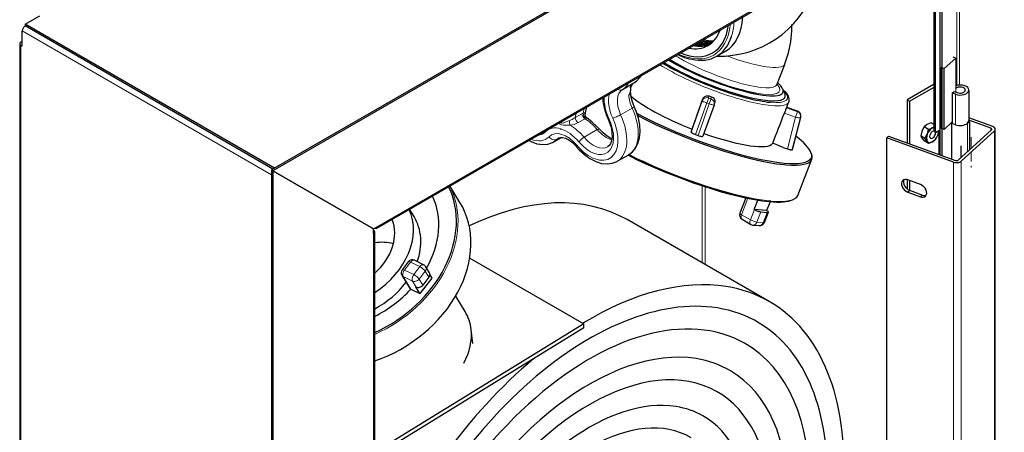
# Model space of a CAD drawing. Units: millimetres. Extents: x -1260 to 1260, y -891 to 891.
# Drawn here: x 518 to 914, y 299 to 465 of the extents above; entities that cross this region are included whole.
import ezdxf

# ---------------------------------------------------------------- set-up
doc = ezdxf.new("R2010")
doc.units = ezdxf.units.MM
doc.linetypes.add('Liniakreskowa', pattern=[34.8, 24, -10.8])
doc.layers.add('Liniewidoków', color=7, linetype='Continuous', lineweight=0)
doc.layers.add('Wymiary', color=7, linetype='Continuous', lineweight=0)

# ---------------------------------------------------------------- blocks, each defined once
blk = doc.blocks.new('*X68')
at = {"layer": 'Wymiary', "color": 7, "linetype": 'Liniakreskowa', "lineweight": 9}
blk.add_line((1390.9, -55.5), (1390.9, -129), dxfattribs=at)

msp = doc.modelspace()

# ---------------------------------------------------------------- linework, layer by layer
at = {"layer": 'Liniewidoków', "color": 7, "linetype": 'Continuous', "lineweight": 30}
for p, q in [((944.5767, 592.345078), (619.30758, 404.550863)), ((945.142385, 592.018479), (619.873266, 404.224264)), ((661.685459, 381.119815), (902.66745, 520.250833)), ((885.745415, 420.554168), (885.745415, 509.670575)), ((886.311101, 420.22757), (886.311101, 509.389025)), ((888.143947, 488.287352), (888.143947, 410.62101)), ((888.81996, 488.040366), (888.81996, 445.664143)), ((520.171209, 463.093668), (526.110906, 466.522954)), ((519.039839, 454.275505), (519.039839, 460.480879)), ((620.438951, 405.20406), (520.171209, 463.093668)), ((520.171209, 463.093668), (520.171209, 462.440471)), ((619.873266, 404.877462), (520.171209, 462.440471)), ((519.039839, 456.235097), (518.474153, 455.908499)), ((518.005524, 455.255301), (518.005524, 47.007012)), ((519.039839, 454.275505), (518.474153, 454.602104)), ((789.398091, 454.444871), (789.406572, 454.487628)), ((789.406572, 454.487628), (789.483699, 454.876483)), ((798.331899, 450.251157), (801.817011, 452.263287)), ((889.806668, 445.303642), (894.458916, 449.548112)), ((894.458916, 449.548112), (893.472208, 449.908613)), ((894.458916, 449.548112), (894.458916, 437.300663)), ((822.495729, 438.794414), (825.677709, 446.995493)), ((888.81996, 445.664143), (888.623646, 445.735868)), ((888.623646, 421.24097), (888.623646, 445.735868)), ((889.806668, 445.303642), (888.81996, 445.664143)), ((888.81996, 445.664143), (888.81996, 421.169245)), ((889.806668, 420.808744), (889.806668, 445.303642)), ((760.452318, 436.88959), (765.048512, 439.543204)), ((763.793099, 437.445776), (763.74901, 437.55146)), ((825.684636, 435.353064), (824.824823, 437.185766)), ((885.745415, 439.002121), (874.926681, 432.755921)), ((875.916631, 432.184373), (885.745415, 437.859026)), ((893.094332, 435.407878), (893.842969, 436.090896)), ((893.842969, 436.090896), (895.110493, 435.627797)), ((899.73345, 436.652324), (899.73345, 424.404876)), ((754.063926, 434.193289), (754.08455, 434.466455)), ((788.093807, 419.74721), (792.543752, 432.312387)), ((792.543752, 432.312387), (792.791133, 433.122018)), ((824.333032, 432.655674), (824.696313, 432.805811)), ((826.182854, 428.834179), (827.364845, 431.865594)), ((874.926681, 432.755921), (875.916631, 432.184373)), ((874.926681, 432.755921), (874.926683, 415.450037)), ((875.916631, 432.184373), (875.916632, 415.088352)), ((894.361856, 434.944779), (893.094332, 435.407878)), ((893.094332, 435.407878), (893.094332, 423.160429)), ((745.483707, 426.943209), (746.125894, 429.871523)), ((797.257971, 430.646669), (792.808025, 418.081492)), ((797.284991, 430.728533), (797.543365, 431.574144)), ((830.891542, 428.16419), (826.523421, 429.707618)), ((828.829001, 412.854773), (832.161118, 425.776335)), ((893.094332, 423.808238), (892.961641, 423.687178)), ((899.191005, 423.32431), (899.993117, 424.056116)), ((899.993117, 424.056116), (899.707736, 424.160382)), ((909.343755, 422.006273), (899.73345, 425.517471)), ((908.595118, 421.323255), (899.73345, 424.560932)), ((899.993117, 424.056116), (899.993117, 412.611489)), ((788.194483, 420.076705), (788.093807, 419.74721)), ((788.194483, 420.076705), (788.469437, 420.955587)), ((883.520387, 420.818221), (881.798857, 421.812146)), ((885.745415, 422.781577), (884.611688, 423.436135)), ((886.518208, 419.769793), (885.952522, 420.096391)), ((887.725314, 420.22757), (887.018208, 419.819322)), ((887.866736, 410.722291), (887.866736, 420.14592)), ((888.81996, 421.169245), (888.623646, 421.24097)), ((889.806668, 420.808744), (888.81996, 421.169245)), ((888.81996, 421.169245), (888.81996, 410.374024)), ((892.961641, 423.687178), (889.806668, 420.808744)), ((892.73345, 423.478988), (892.73345, 408.944201)), ((894.361856, 422.69733), (893.094332, 423.160429)), ((895.474809, 408.489218), (908.843338, 420.685972)), ((910.02636, 420.253746), (896.657831, 408.056992)), ((910.367325, 224.97378), (910.367325, 420.932959)), ((732.771077, 415.849292), (735.870414, 417.638695)), ((789.874856, 418.738461), (790.817699, 418.405318)), ((866.750859, 417.480598), (867.499497, 418.163616)), ((893.622366, 407.66289), (866.750859, 417.480598)), ((866.750859, 221.521419), (866.750859, 417.480598)), ((867.499497, 418.163616), (894.371003, 408.345908)), ((882.113971, 417.193396), (880.392442, 418.187321)), ((883.520387, 415.19256), (881.798858, 416.186485)), ((899.993117, 416.201165), (900.093976, 416.259396)), ((825.069594, 413.616133), (820.860328, 415.243792)), ((825.069594, 413.616133), (826.77975, 413.011867)), ((828.776881, 412.684193), (828.829001, 412.854773)), ((896.55467, 414.215976), (896.543733, 414.22229)), ((896.55467, 414.215976), (896.567836, 414.223578)), ((896.55467, 414.215976), (896.55467, 409.474427)), ((758.344981, 408.023861), (762.941175, 410.677475)), ((830.947604, 394.257766), (836.631467, 408.834991)), ((619.873266, 404.224264), (619.30758, 404.550863)), ((619.30758, 404.550863), (619.30758, -77.182118)), ((619.873266, 404.224264), (619.30758, 404.550863)), ((619.873266, 404.224264), (660.319773, 380.872462)), ((660.319773, 380.872462), (619.873266, 404.224264)), ((619.873266, 404.224264), (619.873266, -77.508717)), ((874.926684, 400.598672), (874.926684, 396.878907)), ((880.271114, 398.660429), (875.201019, 400.512826)), ((875.916633, 400.251371), (875.916633, 396.309138)), ((695.082576, 391.472098), (691.070206, 398.085107)), ((881.019752, 394.444467), (875.949656, 396.296865)), ((810.100794, 393.293903), (807.702593, 387.143313)), ((813.374217, 388.64929), (814.836728, 392.400147)), ((875.201019, 395.613847), (880.271114, 393.761449)), ((676.608703, 385.773645), (674.828384, 388.707886)), ((813.374217, 388.64929), (813.477288, 388.589782)), ((818.387077, 388.180234), (813.374217, 388.64929)), ((819.786396, 391.769025), (818.387077, 388.180234)), ((818.490148, 388.120726), (818.387077, 388.180234)), ((819.474455, 351.617731), (762.273272, 384.542133)), ((808.565957, 384.684711), (812.101491, 382.64347)), ((816.114291, 387.658868), (818.681572, 387.418646)), ((817.532135, 383.408747), (819.130722, 387.508591)), ((660.319773, 380.872462), (662.01683, 381.852258)), ((660.319773, 378.91287), (660.319773, 380.872462)), ((812.915163, 382.384219), (815.482445, 382.143997)), ((660.788403, -4.840521), (660.788403, 379.566068)), ((699.007727, 369.063712), (744.840217, 342.68301)), ((674.287712, 367.613875), (671.830256, 364.418634)), ((680.466203, 366.369759), (676.753631, 368.190301)), ((682.761757, 363.1949), (681.295515, 365.611494)), ((671.705724, 362.161892), (674.801123, 357.060194)), ((683.743281, 361.047304), (678.944864, 354.808292)), ((682.536905, 361.429232), (680.079449, 358.233991)), ((682.935181, 362.379177), (683.743281, 361.047304)), ((675.340524, 356.57576), (675.359609, 356.566401)), ((675.359609, 356.566401), (678.944864, 354.808292)), ((677.423939, 357.440322), (677.315707, 357.493397)), ((678.944864, 354.808292), (677.315707, 357.493397)), ((697.167458, 347.552072), (693.359225, 353.828632)), ((744.840217, 342.68301), (662.750633, 292.05995)), ((744.888405, 341.077449), (663.21546, 290.711323)), ((744.888405, 341.077449), (744.840217, 342.68301))]:
    msp.add_line(p, q, dxfattribs=at)
at = {"layer": 'Liniewidoków', "color": 7, "linetype": 'Continuous', "lineweight": 15}
for p, q in [((902.998821, 520.983277), (662.01683, 381.852258)), ((894.916009, 510.576232), (894.916009, 438.524431)), ((896.019815, 438.669282), (896.019815, 510.172948)), ((519.039839, 460.480879), (619.30758, 402.591271)), ((520.171209, 462.440471), (619.873266, 404.877462)), ((518.474153, 454.602104), (518.474153, 46.353815)), ((894.458916, 437.300663), (894.458916, 435.865855)), ((795.331264, 434.29785), (795.087708, 433.500735)), ((795.087708, 433.500735), (796.030551, 433.167591)), ((796.030551, 433.167591), (796.276246, 433.971706)), ((894.361856, 434.944779), (894.361856, 422.69733)), ((745.033114, 429.240606), (744.623173, 427.371314)), ((759.704502, 426.75644), (764.300697, 429.410054)), ((794.382968, 431.467882), (789.874856, 418.738461)), ((790.817699, 418.405318), (795.325812, 431.134738)), ((795.325812, 431.134738), (794.382968, 431.467882)), ((826.447017, 429.511669), (830.831383, 427.962501)), ((830.883503, 428.13308), (826.511786, 429.677779)), ((830.831383, 427.962501), (830.883503, 428.13308)), ((741.756471, 427.348835), (741.365184, 425.564605)), ((741.365184, 425.564605), (744.074249, 427.128685)), ((745.377617, 425.11897), (742.668552, 423.55489)), ((830.068874, 425.766707), (825.593649, 427.34798)), ((826.77975, 413.011867), (830.068874, 425.766707)), ((832.108998, 425.605756), (828.776881, 412.684193)), ((832.161118, 425.776335), (832.108998, 425.605756)), ((750.295925, 420.735057), (744.992624, 417.673195)), ((886.311101, 420.22757), (885.745415, 420.554168)), ((887.866736, 420.14592), (888.143947, 419.985872)), ((899.191005, 423.32431), (899.191005, 411.879683)), ((908.595118, 420.459509), (908.595118, 421.323255)), ((910.02636, 224.294568), (910.02636, 420.253746)), ((734.090997, 416.868643), (735.348601, 417.594721)), ((896.657831, 212.097813), (896.657831, 408.056992)), ((893.622366, 211.703711), (893.622366, 407.66289)), ((792.548742, 367.11589), (792.548742, 398.145554)), ((793.680112, 397.775031), (793.680112, 366.464685)), ((875.949656, 396.296865), (875.201019, 395.613847)), ((810.913917, 393.124299), (808.343167, 386.531179)), ((881.019752, 394.444467), (880.271114, 393.761449)), ((811.878701, 384.489937), (813.477288, 388.589782)), ((808.343167, 386.531179), (811.878701, 384.489937)), ((816.114291, 387.658868), (814.515704, 383.559024)), ((817.082985, 383.318802), (818.681572, 387.418646)), ((814.515704, 383.559024), (817.082985, 383.318802)), ((660.319773, 378.91287), (660.319773, -5.493718)), ((675.221398, 367.468627), (672.763942, 364.273385)), ((678.933971, 365.648084), (675.221398, 367.468627)), ((676.476515, 362.452843), (678.933971, 365.648084)), ((675.957698, 359.856916), (672.245125, 361.677459)), ((672.245125, 361.677459), (675.340524, 356.57576)), ((672.763942, 364.273385), (676.476515, 362.452843)), ((681.070663, 363.845826), (678.613207, 360.650585)), ((678.613207, 360.650585), (680.079449, 358.233991)), ((682.536905, 361.429232), (681.070663, 363.845826)), ((677.423939, 357.440322), (675.957698, 359.856916))]:
    msp.add_line(p, q, dxfattribs=at)
at = {"layer": 'Liniewidoków', "color": 7, "linetype": 'Continuous', "lineweight": 30}
for points in [[(825.677031, 446.993744), (825.73887, 447.154051), (827.169977, 451.588851), (828.098372, 456.047625), (828.546083, 460.477944), (828.595343, 463.023653)], [(782.623977, 450.927951), (785.358795, 449.766008), (787.790684, 449.047354)], [(765.042042, 439.539488), (766.082877, 440.250744), (767.467304, 441.680781), (767.98041, 442.431228)], [(762.974085, 434.527606), (763.238659, 435.002776), (763.610636, 435.855862), (763.824515, 436.651208), (763.852201, 437.185319), (763.78783, 437.458388)], [(763.49095, 437.745534), (763.747786, 437.554396)], [(763.78783, 437.458388), (763.743328, 437.544477), (763.49095, 437.745534)], [(765.138986, 430.08675), (764.696924, 431.134177), (764.062168, 433.150766), (763.74119, 435.039473), (763.703277, 436.322173)], [(763.824586, 437.41516), (763.963217, 437.974825), (764.366871, 438.872204), (764.848337, 439.410196), (765.042042, 439.539488)], [(822.449355, 438.475328), (822.444785, 438.547811), (822.500656, 438.806803)], [(827.350177, 431.828886), (827.440946, 432.094786), (827.49717, 433.175974), (827.15157, 434.253338), (826.361353, 435.493371), (825.748899, 436.209806)], [(752.488571, 433.58752), (752.593176, 432.169764), (753.072467, 429.512839), (753.904807, 426.818358), (754.665904, 424.985134)], [(792.791133, 433.122018), (793.114281, 433.694488), (793.613371, 434.126111), (794.232929, 434.369358), (794.90224, 434.397596), (795.331264, 434.29785)], [(796.276246, 433.971706), (796.866314, 433.654474), (797.315711, 433.168001), (797.57545, 432.562979), (797.613276, 431.906893), (797.516566, 431.493001)], [(763.990417, 411.402814), (764.449359, 411.808439), (765.722469, 413.350899), (766.663114, 415.213973), (767.264311, 417.388333), (767.501895, 419.844235), (767.357473, 422.511455), (766.835633, 425.296058), (765.959445, 428.111029), (765.138986, 430.08675)], [(825.593649, 427.34798), (825.84059, 427.973299), (826.076429, 428.564669), (826.1893, 428.850723)], [(746.230429, 425.310839), (745.809083, 425.690264), (745.551886, 426.154559), (745.459668, 426.602258), (745.484816, 426.948268)], [(751.168248, 420.957173), (750.162485, 422.071986), (748.144654, 423.938158), (746.226671, 425.31318)], [(754.665904, 424.985134), (755.14339, 423.857416), (755.839273, 421.685202), (756.215513, 419.617307), (756.271786, 417.76266), (756.038719, 416.214352), (755.577136, 415.034397), (754.956638, 414.226753), (754.450632, 413.858868)], [(735.404316, 421.125354), (735.687566, 421.058238), (735.816138, 420.999339)], [(756.188236, 417.047957), (755.805143, 417.215375), (754.228597, 418.131108), (752.630144, 419.424573), (751.168248, 420.957173)], [(880.878077, 420.12535), (880.829292, 419.995883), (880.392442, 418.187321)], [(881.798857, 421.812146), (880.878077, 420.12535)], [(882.9877, 422.749757), (882.622212, 422.518819), (881.798857, 421.812146)], [(884.611688, 423.436135), (884.164039, 423.284208), (882.9877, 422.749757)], [(883.034752, 418.880192), (883.083537, 419.009659), (883.520387, 420.818221)], [(883.520387, 420.818221), (884.744379, 421.293585), (885.144375, 421.504599)], [(885.144375, 421.504599), (885.776153, 421.932627)], [(887.690661, 420.131528), (887.253999, 418.503345)], [(722.789723, 416.354059), (723.673674, 415.917638), (726.040008, 415.085392), (728.379783, 414.766939), (730.354578, 414.939542), (732.327702, 415.611942), (733.008203, 415.991838)], [(734.813145, 417.424619), (735.481306, 417.64513), (736.361886, 417.630568), (737.477339, 417.323245), (738.859577, 416.6167), (740.316452, 415.529124), (741.694053, 414.166444), (741.973892, 413.845233)], [(880.392442, 418.187321), (880.878077, 417.312519)], [(880.878077, 417.312519), (880.929227, 417.24075), (881.798858, 416.186485)], [(882.113971, 417.193396), (883.034752, 418.880192)], [(883.034752, 416.067362), (882.983602, 416.139131), (882.113971, 417.193396)], [(883.520387, 415.19256), (883.034752, 416.067362)], [(885.144376, 415.878938), (884.74438, 415.667924), (883.520387, 415.19256)], [(886.333218, 416.816548), (886.070072, 416.558098), (885.144376, 415.878938)], [(887.253999, 418.503345), (887.202848, 418.375245), (886.333218, 416.816548)], [(741.973892, 413.845233), (743.026475, 412.676302), (745.132745, 410.712179), (747.370583, 409.100096), (749.698569, 407.895677), (752.066801, 407.157749), (754.389527, 406.942315), (756.330905, 407.206269), (758.247902, 407.968731), (758.417202, 408.066073)], [(762.668232, 410.527048), (762.844097, 410.622345), (763.990417, 411.402814)], [(700.270574, 334.770944), (699.581986, 340.369328)]]:
    msp.add_lwpolyline(points, dxfattribs=at)
at = {"layer": 'Liniewidoków', "color": 7, "linetype": 'Continuous', "lineweight": 15}
for points in [[(735.685338, 423.847405), (735.8224, 423.617287), (736.083427, 423.413583), (736.182171, 423.387212), (736.560058, 423.421143), (736.668592, 423.453928), (737.780076, 423.926383), (739.089237, 424.374534)], [(739.089237, 424.374534), (740.249898, 424.793754), (741.365184, 425.564605)], [(744.074249, 427.128685), (744.623173, 427.371314)], [(744.623173, 427.371314), (745.081172, 427.545841), (745.346908, 427.530713), (745.443406, 427.45996), (745.51427, 427.139336), (745.488062, 426.963358), (745.48445, 426.946602)], [(745.657986, 425.236516), (745.377617, 425.11897)], [(746.231967, 425.309829), (746.105938, 425.322127), (746.008606, 425.311594), (745.657986, 425.236516)], [(739.307099, 422.517746), (737.905186, 422.578997), (736.616061, 422.606846), (735.97465, 422.703648), (735.408633, 422.932328), (734.82979, 423.352606)], [(742.668552, 423.55489), (741.023305, 422.855548), (739.307099, 422.517746)]]:
    msp.add_lwpolyline(points, dxfattribs=at)
at = {"layer": 'Liniewidoków', "color": 7, "linetype": 'Continuous', "lineweight": 30}
for centre, radius, start, end in [((799.716675, 490.310476), 40, 268.21166958, 340.17875237), ((795.372283, 431.312956), 2, 340.49844796, 343.00959759), ((830.225235, 426.278445), 2, 345.54001523, 70.53969078), ((809.565957, 386.416762), 2, 158.69849657, 239.99999981), ((813.101491, 384.37552), 2, 239.99999981, 264.65436365), ((815.668772, 384.135298), 2, 264.65436365, 338.69849657), ((675.873061, 366.394585), 2, 63.87795608, 142.43615601), ((673.415605, 363.199344), 2, 142.43615601, 211.24681969), ((679.585634, 364.574043), 2, 31.24681969, 63.87795608)]:
    msp.add_arc(centre, radius, start, end, dxfattribs=at)
for centre, major_axis, ratio, start_param, end_param in [((784.817011, 481.708151), (-17, 29.444864), 0.5773502669, 3.1415926536, 3.8622666837), ((520.171209, 461.134077), (-0.8, -1.385641), 0.5773502669, 3.9269908229, 5.4977871497), ((780.624792, 479.287772), (14.25, -24.681724), 0.5773502669, 0, 0.4593054481), ((780.624792, 479.287772), (-16, 27.712813), 0.5773502669, 3.1415926536, 3.7878865946), ((780.624792, 479.287772), (-16, 27.712813), 0.5773502669, 3.1415926536, 3.7878865946), ((519.605524, 455.255301), (-1.6, 0), 0.5773502737, 5.4977871438, 6.2831853072), ((519.605524, 455.255301), (-0.8, 0), 0.5773502737, 5.4977871438, 6.2831853072), ((787.69586, 483.370255), (-14.75, 25.547749), 0.5773502669, 2.6178941198, 2.827231067), ((781.331899, 479.696021), (-17, 29.444864), 0.5773502669, 3.1415926536, 3.6244562489), ((519.605524, 455.255301), (-1.6, 0), 0.5773502737, 0, 0.7853981634), ((519.605524, 455.255301), (-0.8, 0), 0.5773502737, 0, 0.7853981634), ((780.624792, 479.287772), (-16, 27.712813), 0.5773502669, 2.4952987126, 3.1415926536), ((780.624792, 479.287772), (-16, 27.712813), 0.5773502669, 2.4952987126, 3.1415926536), ((780.624792, 479.287772), (14.25, -24.681724), 0.5773502669, 5.8238798591, 6.2831853072), ((782.392559, 480.308393), (14.25, -24.681724), 0.5773502669, 5.8238798591, 6.2306539321), ((797.906273, 444.401492), (-28.882133, 11.261546), 0.2091482792, 0.8314385601, 2.5100286916), ((797.974455, 444.639127), (-27.875345, 10.815505), 0.2113248705, 0.8133498986, 1.1211571757), ((798.504785, 446.005974), (-26.476916, 10.272921), 0.2113248705, 0.8271936628, 3.3595213046), ((781.331899, 479.696021), (-17, 29.444864), 0.5773502669, 2.6466795084, 3.1415926536), ((798.504785, 446.005974), (-25.148409, 9.757467), 0.2113248705, 0.9388820165, 2.3331551159), ((797.974455, 444.639127), (-27.875345, 10.815505), 0.2113248705, 1.1211571757, 1.2276765956), ((797.974455, 444.639127), (-27.875345, 10.815505), 0.2113248705, 1.2276765956, 2.8580485897), ((798.504785, 446.005974), (-26.476916, 10.272921), 0.2113248705, 3.3595213046, 3.6377855749), ((797.906273, 444.401492), (-28.882133, 11.261546), 0.2091482792, 3.548995654, 3.5867738817), ((896.23345, 436.652324), (3.5, 0), 0.5773502737, 4.1481875967, 6.2831853072), ((896.23345, 436.652324), (3.5, 0), 0.5773502737, 1.0065949431, 2.1025081277), ((896.23345, 436.652324), (-2.1, 0), 0.5773502737, 3.1415926536, 5.7189839235), ((896.23345, 436.652324), (-2.1, 0), 0.5773502737, 1.0065949431, 3.1415926536), ((896.23345, 436.652324), (3.5, 0), 0.5773502737, 0, 1.0065949431), ((758.713095, 431.305693), (4.441845, -3.692984), 0.3768473744, 3.3976359281, 3.4942369056), ((757.251935, 434.808219), (-3.045606, -1.270545), 0.7453152676, 5.9076424188, 6.0115543729), ((791.156685, 427.091037), (-29.813814, 11.624822), 0.2091482792, 0.4859806268, 1.5622087285), ((782.400884, 404.63531), (-351.662109, -989.981305), 0.0002433278, 1.5873689482, 1.5996617303), ((796.204935, 440.038125), (-30.16856, 10.71371), 0.1782017039, 1.6050906524, 1.6363555611), ((797.974455, 444.639127), (-27.875345, 10.815505), 0.2113248705, 2.8580485897, 2.9236640026), ((797.974455, 444.639127), (-27.875345, 10.815505), 0.2113248705, 2.9236640026, 3.1213821851), ((797.974455, 444.639127), (-27.875345, 10.815505), 0.2113248705, 3.1213821851, 3.3595213046), ((791.156685, 427.091037), (-45.186562, 17.61887), 0.2091482792, 1.0652812017, 2.5100286916), ((790.979064, 426.635499), (-45.652403, 17.800508), 0.2091482792, 1.0840554427, 2.5005167992), ((809.106076, 473.125276), (-358.558963, -920.759789), 0.0323821516, 1.5205065904, 1.5336723813), ((896.23345, 424.404876), (3.5, 0), 0.5773502737, 5.7189839235, 6.1618949676), ((896.23345, 424.404876), (3.5, 0), 0.5773502737, 6.1618949676, 6.2831853072), ((737.88855, 420.76471), (-3.223398, 0.7069), 0.0836799547, 0.709428822, 0.8909722589), ((885.144375, 418.691769), (1.7225, 2.983458), 0.5773502669, 0.7853982507, 1.8325958019), ((885.144375, 418.691769), (-0.825, -1.428942), 0.5773502669, 3.2591852806, 6.2831853072), ((885.144375, 418.691769), (-1.7225, -2.983458), 0.5773502669, 3.6776821726, 3.9269909043), ((885.144375, 418.691769), (-0.825, -1.428942), 0.5773502669, 0.7853982507, 2.95225258), ((886.452522, 420.962417), (-0.5, -0.866025), 0.5773502669, 5.4977871497, 6.2831853072), ((887.018208, 420.635818), (0.5, 0.866025), 0.5773502669, 2.3561944961, 3.1415926536), ((887.018208, 420.635818), (0.5, 0.866025), 0.5773502669, 3.1415926536, 3.9269908229), ((885.144375, 418.691769), (1.7225, 2.983458), 0.5773502669, 4.9741884555, 5.514033211), ((887.725314, 419.411073), (0.5, 0.866025), 0.5773502669, 0.1518146114, 0.7853981692), ((887.159629, 419.737672), (-0.5, -0.866025), 0.5773502669, 2.3561944961, 2.5403284329), ((896.23345, 424.404876), (-3.5, 0), 0.5773502737, 0.3630938343, 0.4581080423), ((896.23345, 424.404876), (3.5, 0), 0.5773502737, 4.1481875967, 5.7189839235), ((896.23345, 424.404876), (-3.5, 0), 0.5773502737, 1.0065949431, 2.5773912699), ((908.167325, 420.932959), (-0.8, 0), 0.5773502737, 3.1415926536, 4.1481875967), ((908.167325, 420.932959), (-0.8, 0), 0.5773502737, 2.5773912699, 3.1415926536), ((908.167325, 420.932959), (2.2, 0), 0.5773502737, 0, 1.0065949431), ((908.167325, 420.932959), (2.2, 0), 0.5773502737, 5.7189839235, 6.2831853072), ((723.521077, 431.870762), (-9.25, 16.02147), 0.5773502669, 3.1415926536, 3.1619622531), ((789.979494, 419.080923), (-1.884794, 0.668996), 0.1788735998, 0.0079710302, 1.578767357), ((790.922338, 418.747779), (-1.884794, 0.668996), 0.1788735998, 1.578767357, 3.1495636838), ((791.156685, 427.091037), (-29.813814, 11.624822), 0.2091482792, 1.7189286669, 3.1046412365), ((791.156685, 427.091037), (-45.186562, 17.61887), 0.2091482792, 3.3269468218, 3.7563992836), ((885.144375, 418.691769), (1.7225, 2.983458), 0.5773502669, 1.8325958019, 2.8797933531), ((885.144375, 418.691769), (1.7225, 2.983458), 0.5773502669, 2.8797933531, 3.9269909043), ((885.144375, 418.691769), (-0.825, -1.428942), 0.5773502669, 0, 0.7853982507), ((885.144375, 418.691769), (1.7225, 2.983458), 0.5773502669, 3.9269909043, 4.9741884555), ((826.883991, 413.353026), (-1.892007, 0.671509), 0.1775150245, 1.5787028556, 3.1494991824), ((785.11758, 411.602735), (-45.186562, 17.61887), 0.2091482792, 1.1310739051, 2.5100286916), ((785.295201, 412.058274), (-45.652403, 17.800508), 0.2091482792, 1.1399930975, 2.3967779114), ((791.156685, 427.091037), (-45.186562, 17.61887), 0.2091482792, 2.5100286916, 3.10677868), ((790.979064, 426.635499), (-45.652403, 17.800508), 0.2091482792, 2.5334383189, 3.1415926536), ((790.979064, 426.635499), (-45.652403, 17.800508), 0.2091482792, 3.1415926536, 3.3805009534), ((894.798796, 408.736204), (2.2, 0), 0.5773502737, 4.1481875967, 5.7189839235), ((894.798796, 408.736204), (-0.8, 0), 0.5773502737, 1.0065949431, 2.5773912699), ((875.201019, 398.063337), (-2.021968, 2.216223), 0.6899526091, 0, 2.2182779232), ((875.201019, 398.063337), (-2.021968, 2.216223), 0.6899526091, 5.3598705768, 6.2831853072), ((875.949656, 398.746355), (2.021968, -2.216223), 0.6899526091, 3.3889045611, 5.3598705768), ((647.814264, 374.915378), (41.464622, 25.158201), 0.7781018164, 4.5581731283, 6.2138145963), ((880.271114, 396.210939), (-2.021968, 2.216223), 0.6899526091, 3.1415926841, 5.3598705768), ((647.814264, 374.915378), (35.052567, 21.267758), 0.7781018164, 5.3316662541, 6.2062346101), ((650.746748, 370.08219), (35.052567, 21.267758), 0.7781018164, 0.0887191336, 0.1005587311), ((689.939288, 258.872747), (-72.333984, -125.669387), 0.5774117564, 3.1415926536, 3.8387902639), ((785.11758, 411.602735), (-45.186562, 17.61887), 0.2091482792, 2.5100286916, 2.9495339965), ((785.295201, 412.058274), (-45.652403, 17.800508), 0.2091482792, 2.5169142669, 3.1415926536), ((880.271114, 396.210939), (-2.021968, 2.216223), 0.6899526091, 2.2182779232, 3.1415926841), ((881.019752, 396.893957), (2.021968, -2.216223), 0.6899526091, 5.3598705768, 6.0358733997), ((653.190484, 366.054533), (41.892093, 25.417564), 0.7781018164, 4.4360598896, 6.2831853072), ((647.814264, 374.915378), (25.861955, 15.691456), 0.7781018164, 4.7421668818, 6.1888038587), ((814.700077, 388.475365), (-1.863363, 0.726551), 0.2091482792, 0.9392323648, 2.5100286916), ((817.267358, 388.235143), (-1.863363, 0.726551), 0.2091482792, 3.1415926536, 4.0808250184), ((647.814264, 374.915378), (19.02243, 11.541649), 0.7781018164, 4.9359325835, 6.1648669237), ((650.746748, 370.08219), (25.861955, 15.691456), 0.7781018164, 5.5243157949, 6.2831853072), ((817.267358, 388.235143), (-1.863363, 0.726551), 0.2091482792, 2.5100286916, 3.1415926536), ((659.188403, 379.566068), (-1.6, 0), 0.5773502737, 3.1415926536, 3.926990817), ((660.885459, 382.505455), (-0.8, 1.385641), 0.5773502669, 2.3561944843, 3.1415926536), ((660.885459, 382.505455), (-0.8, 1.385641), 0.5773502669, 3.1415926536, 3.9269908111), ((659.188403, 379.566068), (-1.6, 0), 0.5773502737, 2.3561944902, 3.1415926536), ((658.892535, 356.656668), (19.02243, 11.541649), 0.7781018164, 0.6646586492, 1.0394645912), ((681.051876, 362.157449), (1.709881, 1.037452), 0.7781018164, 5.1746058607, 6.2831853072), ((747.140471, 225.948344), (-72.333984, -125.669387), 0.5774117564, 3.3580377369, 3.9511405755), ((650.746748, 370.08219), (25.861955, 15.691456), 0.7781018164, 4.6300691072, 5.1864869966), ((647.814264, 374.915378), (35.052567, 21.267758), 0.7781018164, 4.6126010935, 5.0616812254), ((676.511004, 358.097646), (-1.709881, -1.037452), 0.7781018164, 0, 0.4622168803), ((678.594419, 358.962208), (1.709881, 1.037452), 0.7781018164, 3.6038095339, 5.1746058607), ((747.140471, 225.948344), (-72.333984, -125.669387), 0.5774117564, 3.1415926536, 3.3580377369), ((747.140471, 225.948344), (-67.59372, -117.433892), 0.5774117564, 3.3580377369, 5.0495853653), ((747.140471, 225.948344), (-67.59372, -117.433892), 0.5774117564, 3.1309245475, 3.3580377369), ((747.140471, 225.948344), (-72.333984, -125.669387), 0.5774117564, 1.4407362605, 3.1415926536), ((747.140471, 225.948344), (62.605169, 108.767038), 0.5774117564, 0.0026399868, 2.1251055483), ((673.22912, 333.02775), (-23.938339, -14.524323), 0.7781018164, 2.7947666226, 3.1415926265), ((747.140471, 225.948344), (-67.59372, -117.433892), 0.5774117564, 1.477803295, 3.1309245475), ((673.22912, 333.02775), (-23.938339, -14.524323), 0.7781018164, 2.2163200885, 2.7947666226), ((747.140471, 225.948344), (-56.405104, -97.995361), 0.5774117564, 3.3580377369, 6.2797379273), ((747.140471, 225.948344), (62.605169, 108.767038), 0.5774117564, 4.6655585872, 6.285825294), ((747.140471, 225.948344), (-72.333984, -125.669387), 0.5774117564, 4.1452774021, 4.9278870903), ((747.140471, 225.948344), (51.416554, 89.328506), 0.5774117564, 0.0048038547, 3.0762885215), ((747.140471, 225.948344), (-56.405104, -97.995361), 0.5774117564, 3.1343976808, 3.3580377369), ((747.140471, 225.948344), (-56.405104, -97.995361), 0.5774117564, 1.5953803232, 3.1343976808), ((747.140471, 225.948344), (-45.821279, -79.607561), 0.5774117564, 3.3580377369, 6.1337741125), ((747.140471, 225.948344), (51.416554, 89.328506), 0.5774117564, 4.8108054764, 6.2879891618), ((747.140471, 225.948344), (40.832728, 70.940707), 0.5774117564, 6.2816647792, 9.3368757947), ((747.140471, 225.948344), (-45.821279, -79.607561), 0.5774117564, 3.1446082543, 3.3580377369), ((747.140471, 225.948344), (-45.821279, -79.607561), 0.5774117564, 1.7213271333, 3.1446082543)]:
    msp.add_ellipse(centre, major_axis=major_axis, ratio=ratio, start_param=start_param, end_param=end_param, dxfattribs=at)
at = {"layer": 'Liniewidoków', "color": 7, "linetype": 'Continuous', "lineweight": 15}
for centre, major_axis, ratio, start_param, end_param in [((781.331899, 479.696021), (-17, 29.444864), 0.5773502669, 3.6244562489, 3.8622666837), ((780.624792, 479.287772), (-16.5, 28.578838), 0.5773502669, 2.4561353332, 3.8270499739), ((798.504785, 446.005974), (-25.148409, 9.757467), 0.2113248705, 0.7925380172, 0.9388820165), ((799.211891, 447.828436), (-23.283837, 9.034021), 0.2113248705, 0.8121149568, 0.9388820165), ((799.211891, 447.828436), (-23.283837, 9.034021), 0.2113248705, 0.9388820165, 3.1415926536), ((802.393872, 456.029514), (-23.283837, 9.034021), 0.2113248705, 1.6513369875, 3.1415926536), ((797.551031, 443.490415), (-29.813814, 11.624822), 0.2091482792, 0.8228526182, 2.5100286916), ((751.226254, 452.924808), (-9.25, 16.02147), 0.5773502669, 3.1390082455, 3.4858479214), ((755.822448, 455.578422), (-9.25, 16.02147), 0.5773502669, 3.1390082455, 3.4858479214), ((765.439379, 428.221904), (-5, 8.660254), 0.5773502669, 6.280600899, 7.6934623081), ((759.205552, 439.056511), (1.240296, -2.170637), 0.8164938558, 5.317499775, 6.2868401919), ((770.035573, 430.875518), (-5, 8.660254), 0.5773502669, 6.280600899, 6.6802711682), ((798.504785, 446.005974), (-25.148409, 9.757467), 0.2113248705, 2.3331551159, 3.4881689034), ((797.906273, 444.401492), (-28.882133, 11.261546), 0.2091482792, 2.5100286916, 3.548995654), ((798.504785, 446.005974), (-25.148409, 9.757467), 0.2113248705, 3.5010684538, 3.5290909713), ((798.504785, 446.005974), (-25.148409, 9.757467), 0.2113248705, 3.4881689034, 3.5010684538), ((763.671612, 427.201284), (-7.5, 12.990381), 0.5773502669, 0.7391764513, 1.4102770009), ((763.671612, 427.201284), (-6.25, 10.825318), 0.5773502669, 0.4803606151, 1.4102770009), ((770.035573, 430.875518), (-5, 8.660254), 0.5773502669, 0.8374567506, 1.4102770009), ((794.42944, 431.6461), (-1.885265, 0.667665), 0.0917567787, 0.0078447431, 1.5786410699), ((794.42944, 431.6461), (-1.912707, 0.584423), 0.983964546, 4.6685793439, 6.2393756707), ((794.42944, 431.6461), (0.666308, 1.885745), 0.0078115695, 4.6205001452, 6.1040300094), ((795.372283, 431.312956), (0.666308, 1.885745), 0.0078115695, 4.6205001452, 6.1040300094), ((795.372283, 431.312956), (-1.912707, 0.584423), 0.983964546, 3.1415926687, 4.6685793439), ((797.551031, 443.490415), (-29.813814, 11.624822), 0.2091482792, 2.5100286916, 3.1381627299), ((753.691175, 426.698944), (-9.25, 16.02147), 0.5773502669, 3.1415926536, 4.5518696545), ((762.866977, 429.043688), (-2.272008, -1.043062), 0.1305013655, 2.1923885259, 3.1368441261), ((795.372283, 431.312956), (-1.885265, 0.667665), 0.0917567787, 1.5786410699, 3.1494373967), ((830.173115, 426.107866), (-0.666308, -1.885745), 0.0078115695, 1.391641029, 2.9624373558), ((830.173115, 426.107866), (1.912707, -0.584423), 0.983964546, 0.0434568261, 1.5269866903), ((830.225235, 426.278445), (0.666308, 1.885745), 0.0078115695, 6.1040300094, 6.2831853072), ((830.225235, 426.278445), (1.912707, -0.584423), 0.983964546, 0.0434568261, 1.5269866903), ((739.290179, 424.16039), (0.149954, -1.994371), 0.0927684839, 4.5978350027, 5.6731797384), ((742.741893, 425.143342), (-1, 1.732051), 0.5773502669, 1.0162124226, 2.3043109563), ((747.327214, 423.02471), (-8, 13.856406), 0.5773502669, 1.8770620227, 4.5518696545), ((747.327214, 423.02471), (-6.75, 11.691343), 0.5773502669, 1.8770620227, 4.5518696545), ((745.450959, 426.707422), (-1, 1.732051), 0.5773502669, 1.0162124226, 2.3043109563), ((745.999882, 426.95005), (-0.592526, 1.910213), 0.6508480137, 1.1536977704, 2.4459758253), ((744.754215, 411.617128), (-8.5, 14.722432), 0.5773502669, 5.0186546763, 5.4459036099), ((756.483511, 425.819583), (-1.817607, -0.83445), 0.1305013655, 6.2828821512, 6.9047775063), ((758.270783, 426.390074), (2.272008, 1.043062), 0.1305013655, 3.7631848527, 5.3339811795), ((749.094981, 424.045331), (-9.25, 16.02147), 0.5773502669, 3.1476053316, 4.5518696545), ((830.173115, 426.107866), (-1.936645, 0.499408), 0.1781957627, 1.56292151, 3.1337178368), ((721.75331, 430.850141), (-6.75, 11.691343), 0.5773502669, 2.8780250599, 3.296955476), ((730.880709, 420.719146), (-1.418601, 1.409812), 0.8066622512, 1.2010980561, 1.3553590618), ((738.0367, 407.738769), (-7.5, 12.990381), 0.5773502669, 5.728601403, 6.4385481296), ((738.0367, 407.738769), (-6.25, 10.825318), 0.5773502669, 5.0186546763, 6.4385481296), ((738.0367, 407.738769), (-7.5, 12.990381), 0.5773502669, 5.0186546763, 5.728601403), ((739.450914, 408.555266), (-8.5, 14.722432), 0.5773502669, 5.0186546763, 5.5097512545), ((749.643959, 419.66236), (1.524289, 1.294813), 0.2461738948, 0.0089189991, 0.9326818926), ((754.044729, 426.903069), (-5.75, 9.959292), 0.5773502669, 1.8770620227, 2.6179929612), ((721.75331, 430.850141), (-8, 13.856406), 0.5773502669, 2.5228571175, 3.296955476), ((732.66263, 418.895957), (-1.773252, 1.762265), 0.8066622512, 1.3553590618, 2.9261553886), ((723.521077, 431.870762), (-9.25, 16.02147), 0.5773502669, 3.1619622531, 3.296955476), ((739.804467, 408.75939), (-5, 8.660254), 0.5773502669, 6.2796649006, 6.4385481296), ((744.340658, 416.600498), (1.524289, 1.294813), 0.2461738948, 0.9326818926, 2.5034782194), ((748.741428, 423.841206), (-5.75, 9.959292), 0.5773502669, 1.8770620227, 3.1308146453), ((743.879254, 415.46375), (-1.905362, -1.618517), 0.2461738948, 5.645070873, 6.2835871885), ((791.156685, 427.091037), (-45.186562, 17.61887), 0.2091482792, 3.10677868, 3.3269468218), ((790.979064, 426.635499), (-45.652403, 17.800508), 0.2091482792, 2.5005167992, 2.5100286916), ((790.979064, 426.635499), (-45.652403, 17.800508), 0.2091482792, 2.5100286916, 2.5334383189), ((647.97718, 374.646867), (41.892093, 25.417564), 0.7781018164, 4.5515028308, 6.2224772002), ((785.295201, 412.058274), (-45.652403, 17.800508), 0.2091482792, 2.3967779114, 2.5100286916), ((785.295201, 412.058274), (-45.652403, 17.800508), 0.2091482792, 2.5100286916, 2.5169142669), ((809.565957, 386.416762), (1.863363, -0.726551), 0.2091482792, 3.1415926536, 4.0808250184), ((809.565957, 386.416762), (1, 1.732051), 0.5773502669, 1.8298369295, 3.1415926536), ((813.101491, 384.37552), (1, 1.732051), 0.5773502669, 1.8298369295, 3.1415926536), ((813.101491, 384.37552), (-1.863363, 0.726551), 0.2091482792, 0.9392323648, 2.5100286916), ((813.101491, 384.37552), (0.186327, 1.991302), 0.789255134, 3.1415926536, 4.3648381588), ((815.668772, 384.135298), (0.186327, 1.991302), 0.789255134, 3.1415926536, 4.3648381588), ((815.668772, 384.135298), (1.863363, -0.726551), 0.2091482792, 5.6516213452, 6.2831853072), ((675.873061, 366.394585), (0.880569, 1.795716), 0.5622251945, 0.0000000265, 1.2252507904), ((673.415605, 363.199344), (-1.585349, 1.21929), 0.2801078257, 5.3380959273, 6.2831853072), ((675.873061, 366.394585), (-1.585349, 1.21929), 0.2801078257, 5.3380959273, 6.2831853072), ((679.585634, 364.574043), (0.880569, 1.795716), 0.5622251945, 0, 1.2252507904), ((679.585634, 364.574043), (1.585349, -1.21929), 0.2801078257, 0.6257069469, 2.1965032737), ((679.585634, 364.574043), (1.709881, 1.037452), 0.7781018164, 5.1746058607, 6.2831853072), ((673.415605, 363.199344), (1.709881, 1.037452), 0.7781018164, 3.1415926536, 3.6038095339), ((673.415605, 363.199344), (-0.880569, -1.795716), 0.5622251945, 4.366843444, 5.9376397708), ((677.128178, 361.378802), (-0.880569, -1.795716), 0.5622251945, 4.366843444, 5.9376397708), ((677.128178, 361.378802), (-1.709881, -1.037452), 0.7781018164, 0.4622168803, 2.0330132071), ((677.128178, 361.378802), (1.585349, -1.21929), 0.2801078257, 0.6257069469, 2.1965032737)]:
    msp.add_ellipse(centre, major_axis=major_axis, ratio=ratio, start_param=start_param, end_param=end_param, dxfattribs=at)
at = {"layer": 'Liniewidoków', "color": 7, "linetype": 'Continuous', "lineweight": 30}
for points, knots in [([(795.13761, 454.990161), (794.661578, 454.966991), (794.175288, 454.97149), (792.719159, 455.06688), (791.724915, 455.235063), (790.70934, 455.505155)], [0, 0, 0, 0, 1.5215108865, 1.5215108865, 4.4744693484, 4.4744693484, 4.4744693484, 4.4744693484]), ([(795.656567, 455.314576), (795.195454, 455.293914), (794.724784, 455.29915), (793.284845, 455.393478), (792.2906, 455.561662), (791.275026, 455.831754)], [0, 0, 0, 0, 1.472755949, 1.472755949, 4.4277096276, 4.4277096276, 4.4277096276, 4.4277096276]), ([(795.985065, 455.480431), (794.96939, 455.431535), (793.907195, 455.50805), (792.413102, 455.784737), (792.009171, 455.87557), (791.601763, 455.982919)], [0, 0, 0, 0, 3.2430642293, 3.2430642293, 4.4273942892, 4.4273942892, 4.4273942892, 4.4273942892]), ([(796.501253, 455.804748), (795.500583, 455.760651), (794.455115, 455.837939), (792.978788, 456.111335), (792.574856, 456.202169), (792.167448, 456.309518)], [0, 0, 0, 0, 3.1927412547, 3.1927412547, 4.3779325619, 4.3779325619, 4.3779325619, 4.3779325619])]:
    msp.add_open_spline(points, degree=3, knots=knots, dxfattribs=at)
for points in [[(796.491674, 455.958389), (795.215254, 455.933092), (793.869129, 456.102435), (792.48213, 456.464263)], [(797.143011, 456.286981), (795.828714, 456.251869), (794.43946, 456.42419), (793.006959, 456.801573)], [(796.139269, 455.488841), (796.087989, 455.485715), (796.036587, 455.482912), (795.985065, 455.480431)], [(796.807067, 455.968668), (796.702424, 455.963908), (796.597288, 455.960483), (796.491674, 455.958389)], [(789.816751, 454.331292), (789.51925, 454.395066), (789.219575, 454.467935), (788.918014, 454.549885)], [(792.050605, 454.393159), (791.215489, 454.47781), (790.357509, 454.639024), (789.483699, 454.876483)], [(793.041355, 454.502356), (791.997893, 454.554885), (790.914209, 454.731531), (789.805311, 455.0298)], [(794.789126, 454.823432), (793.391181, 454.763868), (791.905221, 454.943726), (790.370996, 455.356399)]]:
    msp.add_open_spline(points, degree=3, dxfattribs=at)

# ---------------------------------------------------------------- block references
at = {"layer": 'Wymiary', "linetype": 'Liniakreskowa', "xscale": 0.1666666666666667, "yscale": 0.1666666666666667, "zscale": 0.1666666666666667}
msp.add_blockref('*X68', (668.84041, 426.984108), dxfattribs=at)

doc.saveas('drawing.dxf')
